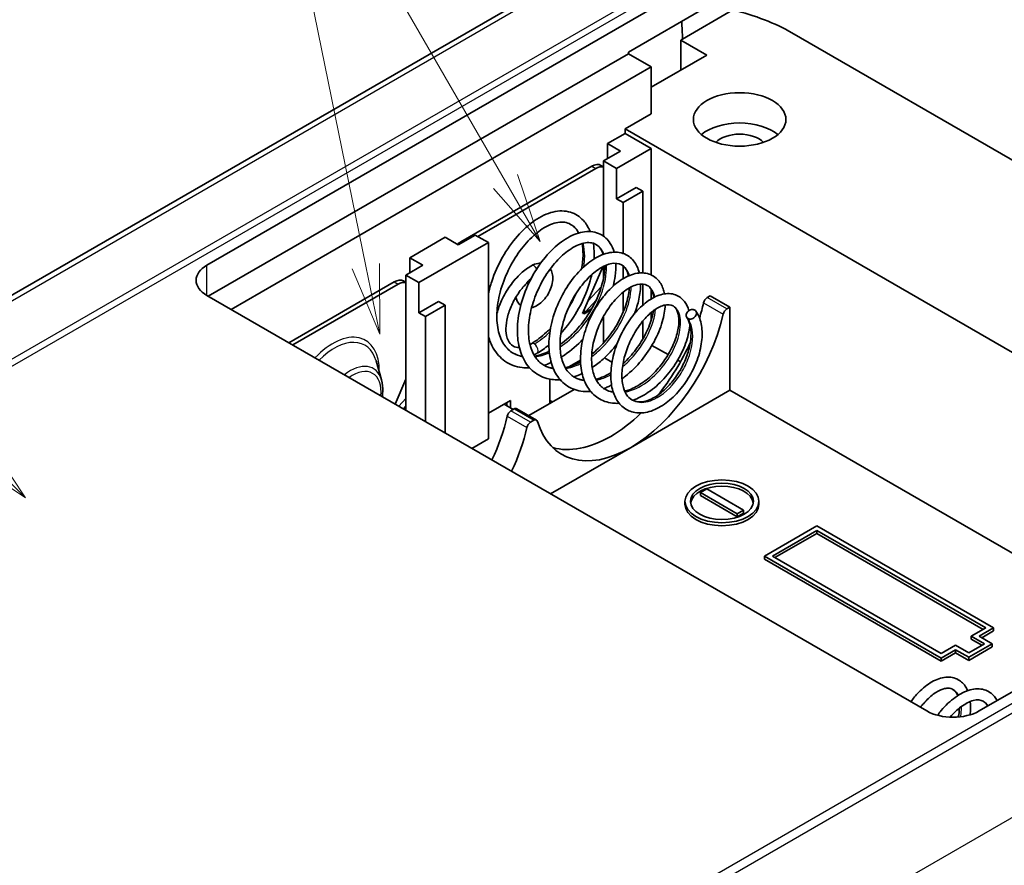
# Model space of a CAD drawing. Units: millimetres. Extents: x 0 to 5188, y 0 to 562.
# Drawn here: x 2583 to 2636, y 198 to 244 of the extents above; entities that cross this region are included whole.
import ezdxf

# ---------------------------------------------------------------- set-up
doc = ezdxf.new("R2010")
doc.units = ezdxf.units.MM
doc.header["$LTSCALE"] = 1.5
doc.layers.add('Symbol (TK)', color=100, linetype='Continuous', lineweight=18, true_color=0x00ff3f)
doc.layers.add('Visible (ISO)', color=7, linetype='Continuous', lineweight=35)
doc.layers.add('Visible Narrow (ISO)', color=7, linetype='Continuous', lineweight=25)
doc.styles.add('Note Text (TK2)', font='txt')

# ---------------------------------------------------------------- blocks, each defined once
blk = doc.blocks.new('バルーン5')
at = {"layer": 'Symbol (TK)', "color": 100, "true_color": 0x00ff40}
for p, q in [((271.072, 155.03), (261.155, 164.947)), ((272.84, 153.263), (271.426, 155.384)), ((271.072, 155.03), (272.84, 153.263)), ((270.719, 154.677), (272.84, 153.263))]:
    blk.add_line(p, q, dxfattribs=at)
at = {"layer": 'Symbol (TK)'}
blk.add_circle((259.042, 167.06), 3, dxfattribs=at)
at = {"layer": 'Symbol (TK)', "color": 7, "insert": (259.042, 167.043), "char_height": 2, "attachment_point": 5, "style": 'Note Text (TK2)'}
blk.add_mtext('2', dxfattribs=at)
blk = doc.blocks.new('バルーン9')
at = {"layer": 'Symbol (TK)', "color": 100, "true_color": 0x00ff40}
for p, q in [((290.122, 164.664), (282.902, 177.169)), ((285.099, 161.61), (281.999, 176.833)), ((291.372, 162.499), (290.555, 164.914)), ((290.122, 164.664), (291.372, 162.499)), ((289.689, 164.414), (291.372, 162.499)), ((285.598, 159.16), (285.589, 161.71)), ((284.609, 161.51), (285.598, 159.16)), ((285.099, 161.61), (285.598, 159.16))]:
    blk.add_line(p, q, dxfattribs=at)
at = {"layer": 'Symbol (TK)'}
blk.add_circle((281.402, 179.767), 3, dxfattribs=at)
at = {"layer": 'Symbol (TK)', "color": 7, "insert": (281.402, 179.75), "char_height": 2, "attachment_point": 5, "style": 'Note Text (TK2)'}
blk.add_mtext('7', dxfattribs=at)

msp = doc.modelspace()

# ---------------------------------------------------------------- linework, layer by layer
at = {"layer": 'Visible (ISO)'}
for p, q in [((2610.672, 245.2465), (2529.8756, 198.5987)), ((2592.8102, 230.4679), (2617.3515, 244.6368)), ((2615.5791, 241.9805), (2619.8217, 244.43)), ((2621.2298, 244.2631), (2618.5082, 242.6918)), ((2618.4075, 242.6337), (2618.5082, 242.6918)), ((2619.8217, 241.8172), (2618.4075, 242.6337)), ((2618.4075, 242.6337), (2618.4075, 241.0007)), ((2624.4136, 243.0261), (2663.4346, 220.4974)), ((2615.5791, 241.8988), (2592.881, 228.7941)), ((2615.5791, 241.8988), (2615.5791, 241.9805)), ((2616.8165, 241.1844), (2615.5791, 241.8988)), ((2616.8165, 240.0821), (2619.8217, 241.8172)), ((2616.8165, 241.1844), (2594.1184, 228.0796)), ((2616.8165, 241.1844), (2616.8165, 238.6533)), ((2616.8165, 238.6533), (2615.4023, 237.8368)), ((2615.4023, 237.8368), (2615.4023, 237.5918)), ((2652.2072, 216.5874), (2615.4023, 237.8368)), ((2614.4477, 237.0407), (2615.4023, 237.5918)), ((2615.4023, 237.5918), (2616.8165, 236.7753)), ((2614.4477, 236.2242), (2614.4477, 237.0407)), ((2615.1548, 236.6324), (2614.4477, 237.0407)), ((2616.8165, 236.7753), (2614.9427, 235.6935)), ((2616.8165, 236.7753), (2616.8165, 229.9413)), ((2614.2356, 236.1017), (2615.1548, 236.6324)), ((2606.5281, 231.7334), (2613.5992, 235.8159)), ((2607.4473, 232.0192), (2613.8113, 235.6935)), ((2614.0992, 235.8655), (2614.2356, 235.7867)), ((2614.2356, 232.0383), (2614.2356, 236.1017)), ((2614.9427, 235.6935), (2614.2356, 236.1017)), ((2614.9427, 234.0605), (2614.9427, 235.6935)), ((2614.9427, 234.0605), (2616.0033, 234.6728)), ((2616.0033, 234.6728), (2616.3569, 234.4687)), ((2615.2962, 233.8563), (2614.9427, 234.0605)), ((2616.3569, 234.4687), (2615.2962, 233.8563)), ((2616.3569, 230.0538), (2616.3569, 234.4687)), ((2615.2962, 231.1019), (2615.2962, 233.8563)), ((2603.7704, 230.8761), (2605.6796, 231.9784)), ((2605.6796, 231.9784), (2606.3867, 231.5701)), ((2606.3867, 231.5701), (2607.3059, 232.1009)), ((2607.3059, 232.1009), (2608.013, 231.6926)), ((2608.013, 231.6926), (2604.2654, 229.5289)), ((2608.013, 221.0782), (2608.013, 231.6926)), ((2603.7704, 230.0596), (2603.7704, 230.8761)), ((2604.4775, 230.4679), (2603.7704, 230.8761)), ((2603.5583, 229.9372), (2604.4775, 230.4679)), ((2614.1991, 230.3837), (2613.1042, 227.8551)), ((2614.2356, 229.7702), (2614.2356, 230.4023)), ((2615.2962, 229.7426), (2615.2962, 230.4274)), ((2603.5583, 222.6295), (2603.5583, 229.9372)), ((2604.2654, 229.5289), (2603.5583, 229.9372)), ((2597.2297, 226.2833), (2602.9219, 229.5697)), ((2597.4418, 226.1609), (2603.134, 229.4473)), ((2603.4219, 229.6193), (2603.5583, 229.5405)), ((2604.2654, 227.8959), (2604.2654, 229.5289)), ((2613.3922, 228.5202), (2614.1212, 229.3148)), ((2616.3569, 228.3121), (2616.3569, 229.4536)), ((2631.7011, 206.3812), (2592.8102, 228.8349)), ((2615.2962, 227.94), (2615.2962, 229.0117)), ((2616.8165, 229.1588), (2616.8165, 228.6511)), ((2619.8422, 228.7243), (2619.9985, 228.8145)), ((2619.9985, 228.8145), (2621.0592, 228.2021)), ((2604.2654, 227.8959), (2605.326, 228.5083)), ((2605.6796, 228.3042), (2604.6189, 227.6918)), ((2605.326, 228.5083), (2605.6796, 228.3042)), ((2605.6796, 221.4048), (2605.6796, 228.3042)), ((2613.2535, 227.9449), (2613.8399, 228.5841)), ((2621.0592, 228.2021), (2620.9029, 228.1119)), ((2621.0592, 228.2021), (2621.0592, 223.7114)), ((2604.6189, 227.6918), (2604.2654, 227.8959)), ((2604.6189, 222.0171), (2604.6189, 227.6918)), ((2613.1042, 227.8551), (2613.1821, 227.9001)), ((2613.1821, 227.9001), (2613.1354, 227.9271)), ((2613.1791, 228.028), (2613.2535, 227.9449)), ((2613.1821, 227.815), (2613.1821, 227.9001)), ((2613.1942, 227.8773), (2613.1821, 227.8874)), ((2613.1892, 227.819), (2613.1821, 227.8231)), ((2613.1892, 227.819), (2613.1821, 227.815)), ((2613.1892, 227.8272), (2613.1892, 227.819)), ((2614.2356, 226.2698), (2614.2356, 227.7053)), ((2616.8165, 227.9156), (2616.8165, 227.5175)), ((2616.3569, 226.4784), (2616.3569, 227.4504)), ((2617.7235, 225.6372), (2616.8536, 226.1394)), ((2613.7107, 225.7557), (2613.6035, 225.6939)), ((2602.2399, 224.2677), (2601.9491, 225.3034)), ((2612.9922, 225.3409), (2612.3638, 224.9781)), ((2614.6933, 225.223), (2614.2814, 225.4608)), ((2615.2962, 225.157), (2615.2962, 225.1861)), ((2618.3945, 225.2498), (2618.2432, 225.3372)), ((2603.5583, 224.3033), (2602.9784, 222.9643)), ((2611.3364, 224.3146), (2611.3364, 222.9969)), ((2612.6561, 223.7588), (2610.2017, 222.3418)), ((2621.0592, 223.7114), (2615.6851, 220.6087)), ((2642.8027, 211.1577), (2621.0592, 223.7114)), ((2603.1711, 222.853), (2603.5583, 223.275)), ((2609.2151, 223.1602), (2608.013, 222.4662)), ((2609.3565, 222.6703), (2608.8616, 222.9561)), ((2609.003, 222.8745), (2609.003, 223.0378)), ((2609.2151, 222.752), (2609.2151, 223.1602)), ((2611.4779, 223.0786), (2611.3364, 223.1602)), ((2603.4255, 222.7062), (2603.5583, 222.8509)), ((2609.2356, 222.6005), (2609.4067, 222.6993)), ((2610.6174, 222.1018), (2609.5567, 222.7142)), ((2610.4674, 222.0869), (2610.2963, 221.9882)), ((2608.013, 221.0782), (2607.1292, 220.5679)), ((2615.6851, 220.6087), (2611.3718, 218.1184)), ((2659.0708, 220.5501), (2634.5295, 206.3812)), ((2619.4682, 218.1796), (2619.8217, 218.3837)), ((2619.4682, 218.0163), (2619.4682, 218.1796)), ((2621.4481, 217.0365), (2619.4682, 218.1796)), ((2619.8217, 218.3837), (2621.8016, 217.2406)), ((2618.6349, 217.5468), (2618.6349, 217.7101)), ((2621.4481, 216.8732), (2619.4682, 218.0163)), ((2622.6349, 217.5468), (2622.6349, 217.7101)), ((2621.8016, 217.2406), (2621.4481, 217.0365)), ((2621.8016, 217.0773), (2621.4481, 216.8732)), ((2621.4481, 216.8732), (2621.4481, 217.0365)), ((2621.8016, 217.0773), (2621.8016, 217.2406)), ((2622.933, 214.7503), (2625.7614, 216.3833)), ((2623.3573, 214.7503), (2625.7614, 216.1384)), ((2625.7614, 215.9751), (2623.4987, 214.6687)), ((2625.7614, 216.3833), (2635.3074, 210.872)), ((2625.7614, 215.9751), (2625.7614, 216.1384)), ((2625.7614, 216.1384), (2634.8831, 210.872)), ((2634.7417, 210.7903), (2625.7614, 215.9751)), ((2632.4789, 209.239), (2622.933, 214.7503)), ((2622.933, 214.587), (2622.933, 214.7503)), ((2632.4789, 209.0757), (2622.933, 214.587)), ((2632.4789, 209.4839), (2623.3573, 214.7503)), ((2634.8831, 210.872), (2634.1053, 210.4229)), ((2635.3074, 210.872), (2634.5295, 210.4229)), ((2635.3074, 210.7087), (2634.671, 210.3412)), ((2635.3074, 210.7087), (2635.3074, 210.872)), ((2634.1053, 210.2596), (2634.1053, 210.4229)), ((2634.1053, 210.4229), (2634.8124, 210.0146)), ((2634.671, 209.933), (2634.1053, 210.2596)), ((2634.5295, 210.4229), (2635.2366, 210.0146)), ((2633.2567, 209.933), (2632.4789, 209.4839)), ((2633.2567, 209.688), (2632.4789, 209.239)), ((2633.9639, 209.5247), (2633.2567, 209.933)), ((2633.9639, 209.2798), (2633.2567, 209.688)), ((2633.2567, 209.5247), (2633.2567, 209.688)), ((2634.8124, 210.0146), (2633.9639, 209.5247)), ((2635.2366, 210.0146), (2633.9639, 209.2798)), ((2635.2366, 209.8513), (2633.9639, 209.1165)), ((2635.2366, 209.8513), (2635.2366, 210.0146)), ((2633.2567, 209.5247), (2632.4789, 209.0757)), ((2632.4789, 209.0757), (2632.4789, 209.239)), ((2633.9639, 209.1165), (2633.2567, 209.5247)), ((2633.9639, 209.1165), (2633.9639, 209.2798))]:
    msp.add_line(p, q, dxfattribs=at)
for centre, major_axis, ratio, start_param, end_param in [((2617.3468, 238.9362), (10, 0), 0.5780539, 0.7860072, 1.1720112), ((2617.3468, 153.6752), (-4.5848, 151.7424), 0.0312869, 5.3383344, 5.3460923), ((2621.5895, 236.7141), (-2.5, 0), 0.5773503, 3.7428569, 5.6819211), ((2621.5895, 236.7141), (-1.45, 0), 0.5773503, 3.630518, 5.79426), ((2613.5992, 234.9994), (0.5, 0.866), 0.5773503, 0, 0.7853982), ((2613.8113, 234.877), (0.5, 0.866), 0.5773503, 0.1418971, 0.7853982), ((2606.5281, 230.9169), (0.5, 0.866), 0.5773503, 0.7853982, 1.0529906), ((2594.2245, 229.6514), (-2, 0), 0.5773503, 5.4977871, 7.0685835), ((2602.9219, 228.7532), (0.5, 0.866), 0.5773503, 0, 0.7853982), ((2603.134, 228.6308), (0.5, 0.866), 0.5773503, 0.1418971, 0.7853982), ((2614.6245, 227.2631), (3.7, 6.4086), 0.5773503, 5.0863726, 5.2080354), ((2619.8422, 228.4793), (-0.15, -0.2598), 0.5773503, 3.9269908, 5.2080354), ((2613.4013, 227.7047), (0.15, -0.2598), 0.5773503, 3.7088247, 3.9269908), ((2615.6851, 226.6508), (-3.7, -6.4086), 0.5773503, 0.7853982, 2.0664428), ((2620.9029, 227.8669), (0.15, 0.2598), 0.5773503, 0.7853982, 2.0664428), ((2614.6245, 227.2631), (3.7, 6.4086), 0.5773503, 4.4319489, 4.89259), ((2609.2356, 222.3556), (-0.15, -0.2598), 0.5773503, 3.9269908, 5.2080354), ((2609.4067, 222.4544), (0.15, 0.2598), 0.5773503, 0, 0.7853982), ((2614.6245, 227.2631), (3.7, 6.4086), 0.5773503, 3.9269908, 4.2485039), ((2604.0179, 221.1394), (3.7, 6.4086), 0.5773503, 4.8562168, 5.2080354), ((2610.2963, 221.7432), (0.15, 0.2598), 0.5773503, 0.7853982, 2.0664428), ((2610.4674, 221.842), (0.15, 0.2598), 0.5773503, 5.7875388, 7.0685835), ((2615.6851, 226.6508), (-3.7, -6.4086), 0.5773503, 5.7875388, 7.0685835), ((2605.0785, 220.527), (-3.7, -6.4086), 0.5773503, 1.7146242, 2.0664428), ((2614.6245, 227.2631), (-3.7, -6.4086), 0.5773503, 0.1438278, 0.7853982), ((2620.6349, 217.5468), (1.7, 0), 0.5773503, 0.0832853, 3.0583074), ((2620.6349, 217.5468), (2, 0), 0.5773503, 3.1415927, 6.2831853), ((2633.1153, 207.1977), (2, 0), 0.5773503, 3.9269908, 5.4977871)]:
    msp.add_ellipse(centre, major_axis=major_axis, ratio=ratio, start_param=start_param, end_param=end_param, dxfattribs=at)
for centre, major_axis in [((2621.5895, 238.3471), (-2.5, 0)), ((2620.6349, 217.7101), (-2, 0)), ((2620.6349, 217.7101), (-1.7, 0))]:
    msp.add_ellipse(centre, major_axis=major_axis, ratio=0.5773503, dxfattribs=at)
for points, knots in [([(2608.013, 228.9207), (2608.0621, 229.143), (2608.1237, 229.3662), (2608.3466, 230.0369), (2608.5478, 230.4856), (2609.0181, 231.3145), (2609.2947, 231.7044), (2609.8805, 232.3705), (2610.1964, 232.6574), (2610.8403, 233.1023), (2611.1772, 233.2636), (2611.8295, 233.4239), (2612.1557, 233.4231), (2612.7136, 233.2492), (2612.9554, 233.0927), (2613.2969, 232.717), (2613.4191, 232.5155), (2613.5116, 232.2891)], [10.8069045, 10.8069045, 10.8069045, 10.8069045, 10.8770502, 10.8770502, 11.0207919, 11.0207919, 11.1653367, 11.1653367, 11.3086872, 11.3086872, 11.455707, 11.455707, 11.602234, 11.602234, 11.7339664, 11.7339664, 11.8379651, 11.8379651, 11.8379651, 11.8379651]), ([(2612.8877, 232.2094), (2612.8257, 232.3273), (2612.7539, 232.4273), (2612.609, 232.5758), (2612.5373, 232.6315), (2612.264, 232.7893), (2612.0382, 232.8293), (2611.5182, 232.7459), (2611.2253, 232.6262), (2610.6776, 232.2687), (2610.4169, 232.0473), (2609.9196, 231.5208), (2609.6769, 231.2076), (2609.2463, 230.5245), (2609.0532, 230.1461), (2608.7441, 229.3722), (2608.6259, 228.966), (2608.4864, 228.1932), (2608.4603, 227.8154), (2608.5006, 227.133), (2608.5675, 226.8196), (2608.7751, 226.2964), (2608.9163, 226.0807), (2609.1705, 225.8377), (2609.262, 225.7691), (2609.5083, 225.6269), (2609.6717, 225.5683), (2609.849, 225.5383)], [0.7949059, 0.7949059, 0.7949059, 0.7949059, 0.8662758, 0.8662758, 0.926062, 0.926062, 1.0780886, 1.0780886, 1.2204797, 1.2204797, 1.3416094, 1.3416094, 1.4646384, 1.4646384, 1.58918, 1.58918, 1.7150792, 1.7150792, 1.8381386, 1.8381386, 1.960322, 1.960322, 2.0811529, 2.0811529, 2.1404647, 2.1404647, 2.2292879, 2.2292879, 2.2292879, 2.2292879]), ([(2611.8924, 224.2837), (2611.6441, 224.268), (2611.4017, 224.2896), (2610.8792, 224.432), (2610.6041, 224.5827), (2610.1595, 224.9868), (2609.9822, 225.2404), (2609.7204, 225.826), (2609.6343, 226.1684), (2609.5616, 226.9168), (2609.5801, 227.3342), (2609.7168, 228.1824), (2609.8398, 228.625), (2610.1689, 229.4645), (2610.3766, 229.8731), (2610.8505, 230.618), (2611.1239, 230.9619), (2611.6938, 231.5387), (2611.998, 231.7794), (2612.6069, 232.129), (2612.9197, 232.2424), (2613.5125, 232.3157), (2613.8042, 232.2729), (2614.2736, 232.039), (2614.4623, 231.8651), (2614.6883, 231.5094), (2614.758, 231.3483), (2614.808, 231.1729)], [7.544495, 7.544495, 7.544495, 7.544495, 7.6419105, 7.6419105, 7.7696107, 7.7696107, 7.8925576, 7.8925576, 8.0199338, 8.0199338, 8.1541172, 8.1541172, 8.2906143, 8.2906143, 8.4250074, 8.4250074, 8.5611636, 8.5611636, 8.6970086, 8.6970086, 8.8350782, 8.8350782, 8.9727142, 8.9727142, 9.0941307, 9.0941307, 9.1746307, 9.1746307, 9.1746307, 9.1746307]), ([(2614.2187, 231.0491), (2614.1721, 231.1964), (2614.1085, 231.3175), (2613.9731, 231.4858), (2613.9037, 231.5453), (2613.6522, 231.6906), (2613.4386, 231.7219), (2612.9328, 231.6113), (2612.6552, 231.4859), (2612.1437, 231.1278), (2611.903, 230.9116), (2611.4464, 230.4035), (2611.2247, 230.1031), (2610.8361, 229.4542), (2610.664, 229.0979), (2610.3927, 228.3722), (2610.2919, 227.9928), (2610.1805, 227.2752), (2610.1657, 226.9263), (2610.222, 226.3035), (2610.2923, 226.0205), (2610.4993, 225.5497), (2610.6371, 225.3576), (2610.8677, 225.1566), (2610.938, 225.1063), (2611.1648, 224.9754), (2611.3345, 224.9177), (2611.5198, 224.8926)], [3.1609085, 3.1609085, 3.1609085, 3.1609085, 3.2466112, 3.2466112, 3.3172228, 3.3172228, 3.4715352, 3.4715352, 3.6061059, 3.6061059, 3.7190984, 3.7190984, 3.8341197, 3.8341197, 3.94997, 3.94997, 4.0673218, 4.0673218, 4.1819416, 4.1819416, 4.2948906, 4.2948906, 4.4077603, 4.4077603, 4.452653, 4.452653, 4.5440175, 4.5440175, 4.5440175, 4.5440175]), ([(2613.0502, 230.2658), (2613.1015, 230.5391), (2613.1285, 230.805), (2613.1304, 231.2605), (2613.1122, 231.4593), (2613.078, 231.64)], [0.52724176, 0.52724176, 0.52724176, 0.52724176, 0.61978981, 0.61978981, 0.69886619, 0.69886619, 0.69886619, 0.69886619]), ([(2613.6847, 231.6534), (2613.7138, 231.4698), (2613.729, 231.2767), (2613.7298, 230.987), (2613.727, 230.8947), (2613.7213, 230.8011)], [11.92710001, 11.92710001, 11.92710001, 11.92710001, 11.99864454, 11.99864454, 12.03115114, 12.03115114, 12.03115114, 12.03115114]), ([(2613.5382, 223.65), (2613.5188, 223.6484), (2613.4994, 223.647), (2613.1635, 223.6265), (2612.8526, 223.6746), (2612.3156, 223.8988), (2612.0796, 224.0694), (2611.7057, 224.4976), (2611.5619, 224.7565), (2611.3561, 225.3491), (2611.2971, 225.6942), (2611.2772, 226.4291), (2611.318, 226.8287), (2611.4915, 227.633), (2611.6299, 228.0481), (2611.9762, 228.8222), (2612.1866, 229.1927), (2612.6545, 229.853), (2612.9172, 230.1511), (2613.4634, 230.6442), (2613.7548, 230.8426), (2614.3277, 231.1075), (2614.6175, 231.179), (2615.1531, 231.1682), (2615.4098, 231.0863), (2615.7975, 230.8069), (2615.9426, 230.6261), (2616.0968, 230.303), (2616.1393, 230.1802), (2616.1708, 230.0495)], [5.1222897, 5.1222897, 5.1222897, 5.1222897, 5.1298443, 5.1298443, 5.2538763, 5.2538763, 5.3711154, 5.3711154, 5.485907, 5.485907, 5.6075716, 5.6075716, 5.7332556, 5.7332556, 5.8618029, 5.8618029, 5.9877163, 5.9877163, 6.1144348, 6.1144348, 6.2435421, 6.2435421, 6.373086, 6.373086, 6.4988208, 6.4988208, 6.6079019, 6.6079019, 6.6663306, 6.6663306, 6.6663306, 6.6663306]), ([(2608.4765, 227.8563), (2608.5379, 228.0931), (2608.6232, 228.3318), (2608.8554, 228.8419), (2609.0107, 229.1106), (2609.3651, 229.6057), (2609.5639, 229.8319), (2609.9555, 230.1895), (2610.1445, 230.3302), (2610.3379, 230.4419)], [5.0506605, 5.0506605, 5.0506605, 5.0506605, 5.3316305, 5.3316305, 5.6658353, 5.6658353, 6.0000483, 6.0000483, 6.2831853, 6.2831853, 6.2831853, 6.2831853]), ([(2610.3379, 230.4419), (2610.4486, 230.5058), (2610.5666, 230.5517), (2610.7397, 230.5772), (2610.7897, 230.5801), (2610.8399, 230.5776)], [0, 0, 0, 0, 0.35619466, 0.35619466, 0.49719159, 0.49719159, 0.49719159, 0.49719159]), ([(2615.591, 229.8947), (2615.5488, 230.0767), (2615.4807, 230.221), (2615.3442, 230.3916), (2615.2829, 230.4443), (2615.0552, 230.5758), (2614.858, 230.6027), (2614.3842, 230.4878), (2614.1262, 230.3652), (2613.6553, 230.0218), (2613.4359, 229.8183), (2613.0189, 229.341), (2612.8163, 229.0585), (2612.4631, 228.4511), (2612.3076, 228.1189), (2612.0648, 227.4436), (2611.9762, 227.0913), (2611.8822, 226.4267), (2611.8732, 226.1044), (2611.934, 225.5323), (2612.0029, 225.2737), (2612.2006, 224.8443), (2612.3306, 224.67), (2612.5417, 224.4925), (2612.6015, 224.4506), (2612.8213, 224.3238), (2612.9973, 224.2675), (2613.1912, 224.2486)], [5.3828835, 5.3828835, 5.3828835, 5.3828835, 5.4819427, 5.4819427, 5.5474197, 5.5474197, 5.6949934, 5.6949934, 5.8208513, 5.8208513, 5.9250274, 5.9250274, 6.0318859, 6.0318859, 6.1392434, 6.1392434, 6.2480163, 6.2480163, 6.3541668, 6.3541668, 6.4584017, 6.4584017, 6.5629289, 6.5629289, 6.6008696, 6.6008696, 6.6947858, 6.6947858, 6.6947858, 6.6947858]), ([(2611.886, 226.1769), (2611.9298, 226.2083), (2611.9734, 226.2406), (2612.3065, 226.4963), (2612.5906, 226.7646), (2613.1086, 227.3591), (2613.3486, 227.6933), (2613.7544, 228.3799), (2613.9242, 228.7418), (2614.1685, 229.4327), (2614.2489, 229.7717), (2614.2979, 230.2016), (2614.3045, 230.3213), (2614.3042, 230.4351)], [2.51657295, 2.51657295, 2.51657295, 2.51657295, 2.53423215, 2.53423215, 2.65241568, 2.65241568, 2.77270026, 2.77270026, 2.89408489, 2.89408489, 3.01318019, 3.01318019, 3.06141051, 3.06141051, 3.06141051, 3.06141051]), ([(2614.901, 230.5734), (2614.9107, 230.3541), (2614.8981, 230.1213), (2614.8375, 229.7037), (2614.7995, 229.52), (2614.7501, 229.3336)], [9.25958699, 9.25958699, 9.25958699, 9.25958699, 9.34656737, 9.34656737, 9.41108817, 9.41108817, 9.41108817, 9.41108817]), ([(2611.3624, 230.275), (2611.3728, 230.2589), (2611.3824, 230.2425), (2611.438, 230.1389), (2611.4669, 230.0446), (2611.5004, 229.8296), (2611.4987, 229.7069), (2611.4626, 229.4515), (2611.4261, 229.3187), (2611.3241, 229.0613), (2611.2589, 228.9369), (2611.106, 228.706), (2611.0183, 228.5995), (2610.825, 228.4126), (2610.7192, 228.3325), (2610.5245, 228.2276), (2610.4389, 228.1937), (2610.3498, 228.1734)], [1.0751928, 1.0751928, 1.0751928, 1.0751928, 1.1288717, 1.1288717, 1.4070183, 1.4070183, 1.7463979, 1.7463979, 2.1066599, 2.1066599, 2.4622316, 2.4622316, 2.8164287, 2.8164287, 3.1752373, 3.1752373, 3.4353889, 3.4353889, 3.4353889, 3.4353889]), ([(2613.5991, 229.9581), (2613.5866, 229.9022), (2613.5732, 229.8462), (2613.4454, 229.3427), (2613.2732, 228.8809), (2612.8436, 228.0127), (2612.5839, 227.5936), (2612.1801, 227.0658), (2612.0583, 226.9198), (2611.9324, 226.781)], [12.1257797, 12.1257797, 12.1257797, 12.1257797, 12.14423074, 12.14423074, 12.29166843, 12.29166843, 12.43593333, 12.43593333, 12.49404101, 12.49404101, 12.49404101, 12.49404101]), ([(2615.0778, 223.0088), (2614.994, 223.0037), (2614.9112, 223.0033), (2614.5404, 223.0239), (2614.2604, 223.1053), (2613.7916, 223.3752), (2613.5925, 223.5597), (2613.2841, 224.0013), (2613.1691, 224.2623), (2613.0147, 224.8548), (2612.9816, 225.1981), (2613.0074, 225.9123), (2613.0673, 226.2928), (2613.2706, 227.0446), (2613.4181, 227.4251), (2613.7721, 228.1293), (2613.9832, 228.4626), (2614.4396, 229.0419), (2614.6897, 229.2967), (2615.2074, 229.7073), (2615.4819, 229.8639), (2616.0158, 230.049), (2616.2837, 230.08), (2616.7575, 229.9919), (2616.9717, 229.8807), (2617.2794, 229.5767), (2617.3877, 229.3951), (2617.4888, 229.1051), (2617.5126, 229.0153), (2617.5306, 228.9216)], [2.8780521, 2.8780521, 2.8780521, 2.8780521, 2.9103482, 2.9103482, 3.0251399, 3.0251399, 3.1324881, 3.1324881, 3.2396415, 3.2396415, 3.3552748, 3.3552748, 3.473, 3.473, 3.5922772, 3.5922772, 3.7104704, 3.7104704, 3.8282317, 3.8282317, 3.9498415, 3.9498415, 4.0712141, 4.0712141, 4.1832742, 4.1832742, 4.2817666, 4.2817666, 4.3225897, 4.3225897, 4.3225897, 4.3225897]), ([(2609.6858, 226.0204), (2609.6243, 226.0194), (2609.5677, 226.0252), (2609.3847, 226.0655), (2609.2816, 226.1273), (2609.1067, 226.3328), (2609.0359, 226.4793), (2608.9657, 226.8222), (2608.9554, 227.0018), (2608.9854, 227.3929), (2609.0251, 227.604), (2609.1537, 228.0382), (2609.243, 228.2613), (2609.4634, 228.6944), (2609.5948, 228.9044), (2609.8027, 229.1789), (2609.8681, 229.2585), (2609.9353, 229.3338)], [3.5938024, 3.5938024, 3.5938024, 3.5938024, 3.7459959, 3.7459959, 4.1296497, 4.1296497, 4.5040102, 4.5040102, 4.8046742, 4.8046742, 5.1034857, 5.1034857, 5.4063039, 5.4063039, 5.7113641, 5.7113641, 5.8435905, 5.8435905, 5.8435905, 5.8435905]), ([(2609.9353, 229.3338), (2609.9901, 229.3952), (2610.0491, 229.4648), (2610.1866, 229.6214), (2610.2631, 229.7051), (2610.3446, 229.7839)], [0.286784206, 0.286784206, 0.286784206, 0.286784206, 0.322819402, 0.322819402, 0.363621136, 0.363621136, 0.363621136, 0.363621136]), ([(2616.9548, 228.7278), (2616.9524, 228.7454), (2616.9497, 228.7626), (2616.9146, 228.9659), (2616.8536, 229.1137), (2616.7278, 229.2864), (2616.6692, 229.3391), (2616.4606, 229.4596), (2616.2838, 229.4828), (2615.8472, 229.3684), (2615.6088, 229.25), (2615.1779, 228.9242), (2614.9795, 228.7348), (2614.6014, 228.2906), (2614.4175, 228.0273), (2614.0983, 227.4631), (2613.9586, 227.1555), (2613.7423, 226.5312), (2613.6645, 226.206), (2613.5855, 225.5938), (2613.581, 225.2976), (2613.6439, 224.7741), (2613.7102, 224.5384), (2613.8965, 224.1479), (2614.0178, 223.99), (2614.2106, 223.8323), (2614.2622, 223.7966), (2614.4492, 223.6886), (2614.5966, 223.6384), (2614.7582, 223.6168)], [7.439938, 7.439938, 7.439938, 7.439938, 7.4487732, 7.4487732, 7.5462751, 7.5462751, 7.6138511, 7.6138511, 7.7527889, 7.7527889, 7.8702052, 7.8702052, 7.9656283, 7.9656283, 8.0642628, 8.0642628, 8.1631371, 8.1631371, 8.2633262, 8.2633262, 8.3610167, 8.3610167, 8.4566636, 8.4566636, 8.5528031, 8.5528031, 8.5853801, 8.5853801, 8.6648579, 8.6648579, 8.6648579, 8.6648579]), ([(2616.2384, 229.4539), (2616.2391, 229.1944), (2616.2073, 228.9158), (2616.0892, 228.3757), (2616.0084, 228.111), (2615.9054, 227.846)], [6.74891678, 6.74891678, 6.74891678, 6.74891678, 6.85004003, 6.85004003, 6.94037016, 6.94037016, 6.94037016, 6.94037016]), ([(2609.7608, 228.2922), (2609.7482, 228.3022), (2609.7361, 228.3126), (2609.6608, 228.382), (2609.6103, 228.4523), (2609.5391, 228.5961), (2609.5157, 228.6688), (2609.5009, 228.7434)], [4.01219415, 4.01219415, 4.01219415, 4.01219415, 4.05613152, 4.05613152, 4.29391332, 4.29391332, 4.51013215, 4.51013215, 4.51013215, 4.51013215]), ([(2613.6013, 225.6649), (2613.8367, 225.8549), (2614.0659, 226.0756), (2614.5195, 226.5933), (2614.7434, 226.9032), (2615.1224, 227.5395), (2615.281, 227.8749), (2615.5095, 228.5139), (2615.585, 228.8269), (2615.6236, 229.1542), (2615.6278, 229.199), (2615.631, 229.2431)], [4.83418123, 4.83418123, 4.83418123, 4.83418123, 4.93035574, 4.93035574, 5.04214631, 5.04214631, 5.15500704, 5.15500704, 5.26560878, 5.26560878, 5.28342291, 5.28342291, 5.28342291, 5.28342291]), ([(2619.2258, 227.9864), (2619.3601, 227.7952), (2619.4558, 227.565), (2619.5656, 227.0483), (2619.5771, 226.7552), (2619.5204, 226.136), (2619.4479, 225.8002), (2619.224, 225.1309), (2619.0671, 224.7888), (2618.7006, 224.1658), (2618.4881, 223.8756), (2618.03, 223.3654), (2617.7785, 223.1389), (2617.2556, 222.7743), (2616.9765, 222.6365), (2616.4429, 222.4838), (2616.1802, 222.4621), (2615.6999, 222.5441), (2615.4761, 222.645), (2615.1221, 222.9318), (2614.9822, 223.1121), (2614.7693, 223.5373), (2614.6954, 223.7918), (2614.6178, 224.3649), (2614.6214, 224.6953), (2614.7084, 225.3724), (2614.7938, 225.7286), (2615.033, 226.4159), (2615.1884, 226.7558), (2615.5471, 227.3832), (2615.756, 227.6777), (2616.1967, 228.1802), (2616.4336, 228.3955), (2616.9197, 228.7279), (2617.1747, 228.8459), (2617.666, 228.9562), (2617.9114, 228.9482), (2618.3189, 228.7964), (2618.4883, 228.6684), (2618.7187, 228.3641), (2618.795, 228.195), (2618.8432, 228.0085)], [0, 0, 0, 0, 0.1011022, 0.1011022, 0.2048958, 0.2048958, 0.3132968, 0.3132968, 0.4238985, 0.4238985, 0.5301525, 0.5301525, 0.6371919, 0.6371919, 0.748144, 0.748144, 0.855328, 0.855328, 0.9582709, 0.9582709, 1.0527164, 1.0527164, 1.1528241, 1.1528241, 1.2620905, 1.2620905, 1.372349, 1.372349, 1.4816527, 1.4816527, 1.5919421, 1.5919421, 1.7017448, 1.7017448, 1.8152061, 1.8152061, 1.9278446, 1.9278446, 2.0260948, 2.0260948, 2.1111162, 2.1111162, 2.1111162, 2.1111162]), ([(2615.3811, 223.661), (2615.4662, 223.6819), (2615.5528, 223.7086), (2615.878, 223.8298), (2616.1273, 223.9649), (2616.5989, 224.2992), (2616.828, 224.4998), (2617.2522, 224.9507), (2617.4517, 225.2079), (2617.7927, 225.7379), (2617.9382, 226.0182), (2618.1551, 226.557), (2618.2311, 226.823), (2618.312, 227.3057), (2618.3166, 227.528), (2618.2676, 227.8811), (2618.2168, 228.0186), (2618.1079, 228.1842), (2618.0537, 228.235), (2617.8671, 228.3428), (2617.7118, 228.3626), (2617.4056, 228.2761), (2617.3073, 228.2362), (2617.0366, 228.0918), (2616.8541, 227.9587), (2616.5005, 227.6265), (2616.3248, 227.4247), (2615.9962, 226.9673), (2615.8406, 226.7035), (2615.578, 226.1564), (2615.4674, 225.8659), (2615.3083, 225.2953), (2615.2573, 225.0078), (2615.2196, 224.4774), (2615.2326, 224.2275), (2615.315, 223.8091), (2615.382, 223.6322), (2615.5505, 223.3585), (2615.6529, 223.2586), (2615.9145, 223.1077), (2616.0769, 223.0714), (2616.4638, 223.1004), (2616.6927, 223.17), (2617.1193, 223.4001), (2617.3209, 223.5458), (2617.7029, 223.8915), (2617.8884, 224.095), (2618.2342, 224.5516), (2618.3962, 224.8139), (2618.6574, 225.3413), (2618.7616, 225.6129), (2618.9067, 226.1384), (2618.9499, 226.3993), (2618.9723, 226.8764), (2618.9504, 227.0975), (2618.8603, 227.4225), (2618.8029, 227.5447), (2618.7347, 227.6417)], [8.7573658, 8.7573658, 8.7573658, 8.7573658, 8.7924534, 8.7924534, 8.8880184, 8.8880184, 8.9805575, 8.9805575, 9.0756752, 9.0756752, 9.1711395, 9.1711395, 9.2650868, 9.2650868, 9.3588974, 9.3588974, 9.4479867, 9.4479867, 9.516655, 9.516655, 9.6466489, 9.6466489, 9.7004527, 9.7004527, 9.7893186, 9.7893186, 9.8771967, 9.8771967, 9.9684865, 9.9684865, 10.0595806, 10.0595806, 10.150429, 10.150429, 10.2402199, 10.2402199, 10.3259785, 10.3259785, 10.4127303, 10.4127303, 10.5161865, 10.5161865, 10.6199083, 10.6199083, 10.7056698, 10.7056698, 10.790413, 10.790413, 10.8804499, 10.8804499, 10.9677795, 10.9677795, 11.0553963, 11.0553963, 11.1439687, 11.1439687, 11.2146342, 11.2146342, 11.2146342, 11.2146342]), ([(2617.5697, 228.3198), (2617.5566, 228.0345), (2617.5023, 227.7265), (2617.3091, 227.0596), (2617.1564, 226.6894), (2616.7739, 225.9837), (2616.5417, 225.6387), (2616.0224, 225.0092), (2615.7271, 224.7184), (2615.359, 224.4278), (2615.2972, 224.3814), (2615.2349, 224.3367)], [4.40406264, 4.40406264, 4.40406264, 4.40406264, 4.51313724, 4.51313724, 4.63696752, 4.63696752, 4.75886658, 4.75886658, 4.88220791, 4.88220791, 4.90667074, 4.90667074, 4.90667074, 4.90667074]), ([(2613.2535, 227.9449), (2613.2428, 227.9344), (2613.2325, 227.9235), (2613.2128, 227.901), (2613.2033, 227.8893), (2613.1942, 227.8773)], [0, 0, 0, 0, 0.0045375128, 0.0045375128, 0.0090750256, 0.0090750256, 0.0090750256, 0.0090750256]), ([(2615.2899, 225.1513), (2615.4157, 225.2648), (2615.538, 225.3868), (2615.8838, 225.7682), (2616.0956, 226.0515), (2616.4561, 226.6345), (2616.6085, 226.9423), (2616.8214, 227.5037), (2616.8933, 227.7661), (2616.9336, 228.0078)], [6.98452327, 6.98452327, 6.98452327, 6.98452327, 7.03688612, 7.03688612, 7.14030637, 7.14030637, 7.24445012, 7.24445012, 7.33702612, 7.33702612, 7.33702612, 7.33702612]), ([(2618.7955, 227.586), (2618.7692, 227.6012), (2618.7503, 227.6203), (2618.7187, 227.6634), (2618.7059, 227.6934), (2618.6952, 227.7638), (2618.7004, 227.7976), (2618.7177, 227.8581), (2618.7341, 227.8919), (2618.7755, 227.9496), (2618.801, 227.9779), (2618.8665, 228.0256), (2618.9003, 228.0433), (2618.9718, 228.068), (2619.0096, 228.0748), (2619.0675, 228.0739), (2619.0883, 228.071), (2619.1277, 228.0603), (2619.1461, 228.0527), (2619.1629, 228.0431), (2619.1905, 228.0271), (2619.2143, 228.0053), (2619.2487, 227.9501), (2619.2562, 227.9204), (2619.2618, 227.8618), (2619.2579, 227.8266), (2619.2357, 227.7586), (2619.2186, 227.7268), (2619.1717, 227.6672), (2619.1427, 227.64), (2619.0826, 227.5989), (2619.0485, 227.5804), (2618.9728, 227.5586), (2618.9372, 227.5543), (2618.8677, 227.558), (2618.8336, 227.5662), (2618.8011, 227.5829), (2618.7982, 227.5845), (2618.7955, 227.586)], [0.09774639, 0.09774639, 0.09774639, 0.09774639, 0.10678109, 0.10678109, 0.11938969, 0.11938969, 0.13353698, 0.13353698, 0.15092648, 0.15092648, 0.16544897, 0.16544897, 0.17767014, 0.17767014, 0.19008212, 0.19008212, 0.19725639, 0.19725639, 0.20435755, 0.20435755, 0.20435755, 0.21609281, 0.21609281, 0.2281913, 0.2281913, 0.24316921, 0.24316921, 0.25717531, 0.25717531, 0.27086836, 0.27086836, 0.28218855, 0.28218855, 0.29156217, 0.29156217, 0.30115978, 0.30115978, 0.30210394, 0.30210394, 0.30210394, 0.30210394]), ([(2618.9006, 227.2771), (2618.8989, 227.2522), (2618.8968, 227.227), (2618.8658, 226.8973), (2618.7883, 226.5676), (2618.5488, 225.902), (2618.3812, 225.5573), (2617.9827, 224.9144), (2617.7495, 224.6068), (2617.2367, 224.0557), (2616.9501, 223.8066), (2616.3837, 223.4183), (2616.098, 223.2683), (2615.8155, 223.1665)], [2.21140128, 2.21140128, 2.21140128, 2.21140128, 2.22090485, 2.22090485, 2.33557171, 2.33557171, 2.45165042, 2.45165042, 2.56456142, 2.56456142, 2.67914887, 2.67914887, 2.785078, 2.785078, 2.785078, 2.785078]), ([(2610.2479, 224.918), (2610.106, 224.9114), (2609.9667, 224.9166), (2609.4975, 224.9777), (2609.1808, 225.0993), (2608.6588, 225.4647), (2608.4429, 225.7059), (2608.1689, 226.1833), (2608.0792, 226.4015), (2608.013, 226.6357)], [10.13122364, 10.13122364, 10.13122364, 10.13122364, 10.18752887, 10.18752887, 10.32645464, 10.32645464, 10.45778811, 10.45778811, 10.5486385, 10.5486385, 10.5486385, 10.5486385]), ([(2610.3369, 226.2284), (2610.6098, 226.3859), (2610.8902, 226.5973), (2611.2281, 226.9135), (2611.2996, 226.9841), (2611.3701, 227.0575)], [0, 0, 0, 0, 0.11900907, 0.11900907, 0.15125053, 0.15125053, 0.15125053, 0.15125053]), ([(2613.1179, 226.4648), (2613.0865, 226.4315), (2613.0548, 226.3986), (2612.7028, 226.0412), (2612.3526, 225.7543), (2611.9826, 225.5186), (2611.9689, 225.5099), (2611.9552, 225.5014)], [9.75267113, 9.75267113, 9.75267113, 9.75267113, 9.76658107, 9.76658107, 9.90595993, 9.90595993, 9.91130911, 9.91130911, 9.91130911, 9.91130911]), ([(2614.9602, 226.2016), (2614.7311, 225.9092), (2614.4767, 225.6351), (2614.0225, 225.2271), (2613.8263, 225.0728), (2613.6261, 224.937)], [7.13353392, 7.13353392, 7.13353392, 7.13353392, 7.24463594, 7.24463594, 7.32274547, 7.32274547, 7.32274547, 7.32274547]), ([(2610.5178, 225.5525), (2610.7093, 225.5881), (2610.9099, 225.649), (2611.1745, 225.7613), (2611.2375, 225.7904), (2611.3007, 225.8218)], [2.33185453, 2.33185453, 2.33185453, 2.33185453, 2.4135626, 2.4135626, 2.43879758, 2.43879758, 2.43879758, 2.43879758]), ([(2612.169, 224.9275), (2612.3278, 224.962), (2612.4924, 225.0146), (2612.7691, 225.132), (2612.8818, 225.1878), (2612.9947, 225.2511)], [4.64187883, 4.64187883, 4.64187883, 4.64187883, 4.70858558, 4.70858558, 4.75325215, 4.75325215, 4.75325215, 4.75325215]), ([(2613.8219, 224.3054), (2613.9282, 224.3323), (2614.0369, 224.3676), (2614.306, 224.475), (2614.47, 224.558), (2614.633, 224.6571)], [6.78799214, 6.78799214, 6.78799214, 6.78799214, 6.83196654, 6.83196654, 6.89620594, 6.89620594, 6.89620594, 6.89620594]), ([(2602.2399, 224.2677), (2602.2955, 224.0698), (2602.3161, 223.8534), (2602.3024, 223.5415), (2602.2942, 223.4544), (2602.2819, 223.3664)], [6.01107766, 6.01107766, 6.01107766, 6.01107766, 6.33517274, 6.33517274, 6.4578318, 6.4578318, 6.4578318, 6.4578318]), ([(2614.6695, 223.9906), (2614.6014, 223.9559), (2614.5331, 223.9237), (2614.3927, 223.8628), (2614.3201, 223.8341), (2614.2475, 223.8084)], [4.979081293, 4.979081293, 4.979081293, 4.979081293, 5.004906963, 5.004906963, 5.032296731, 5.032296731, 5.032296731, 5.032296731]), ([(2630.8377, 206.8797), (2630.9708, 207.0613), (2631.1126, 207.2296), (2631.4877, 207.6153), (2631.733, 207.8115), (2632.2259, 208.0948), (2632.4813, 208.1852), (2632.9625, 208.2303), (2633.2007, 208.185), (2633.5694, 207.9765), (2633.7121, 207.8341), (2633.8514, 207.6058), (2633.8828, 207.5444), (2633.9104, 207.4797)], [10.83914857, 10.83914857, 10.83914857, 10.83914857, 10.90995557, 10.90995557, 11.02148817, 11.02148817, 11.13485807, 11.13485807, 11.2450069, 11.2450069, 11.33744767, 11.33744767, 11.36881954, 11.36881954, 11.36881954, 11.36881954]), ([(2633.3716, 207.212), (2633.321, 207.3433), (2633.2555, 207.4346), (2633.1583, 207.5164), (2633.1347, 207.5329), (2633.0346, 207.5907), (2632.953, 207.6131), (2632.7713, 207.6144), (2632.6761, 207.5996), (2632.4151, 207.515), (2632.2349, 207.42), (2631.8807, 207.1557), (2631.702, 206.9872), (2631.4751, 206.7243), (2631.4173, 206.6526), (2631.3608, 206.5777)], [1.13626056, 1.13626056, 1.13626056, 1.13626056, 1.22029796, 1.22029796, 1.24561771, 1.24561771, 1.32186106, 1.32186106, 1.38303972, 1.38303972, 1.47423484, 1.47423484, 1.56105921, 1.56105921, 1.59122845, 1.59122845, 1.59122845, 1.59122845]), ([(2632.2768, 206.1494), (2632.342, 206.2374), (2632.409, 206.3221), (2632.714, 206.6841), (2632.9714, 206.9281), (2633.4989, 207.3096), (2633.7756, 207.4485), (2634.3067, 207.5918), (2634.5707, 207.5988), (2635.0202, 207.4635), (2635.2132, 207.3347), (2635.4116, 207.0965), (2635.4605, 207.0226), (2635.5026, 206.943)], [8.66846538, 8.66846538, 8.66846538, 8.66846538, 8.70286443, 8.70286443, 8.82218549, 8.82218549, 8.94466648, 8.94466648, 9.06542728, 9.06542728, 9.1731159, 9.1731159, 9.21528584, 9.21528584, 9.21528584, 9.21528584]), ([(2634.9824, 206.6427), (2634.9635, 206.681), (2634.9429, 206.7153), (2634.8713, 206.8147), (2634.8146, 206.8659), (2634.6116, 206.9831), (2634.4377, 207.0048), (2634.0071, 206.8904), (2633.7732, 206.7739), (2633.3476, 206.4533), (2633.1506, 206.2665), (2632.9641, 206.0496), (2632.9628, 206.048), (2632.9614, 206.0464)], [3.0128316, 3.0128316, 3.0128316, 3.0128316, 3.04197876, 3.04197876, 3.10877194, 3.10877194, 3.24623365, 3.24623365, 3.36169285, 3.36169285, 3.45640004, 3.45640004, 3.45708254, 3.45708254, 3.45708254, 3.45708254]), ([(2634.0523, 206.8924), (2634.0726, 206.6815), (2634.0675, 206.4532), (2634.0357, 206.2016), (2634.0337, 206.1865), (2634.0316, 206.1713)], [11.453816709, 11.453816709, 11.453816709, 11.453816709, 11.537284127, 11.537284127, 11.542592995, 11.542592995, 11.542592995, 11.542592995])]:
    msp.add_open_spline(points, degree=3, knots=knots, dxfattribs=at)
for points in [[(2610.3379, 226.2288), (2610.3127, 226.2142), (2610.2876, 226.2004), (2610.2627, 226.1874)], [(2611.2858, 226.1621), (2611.0764, 225.99), (2610.8604, 225.8384), (2610.6436, 225.7127)], [(2610.6379, 225.7092), (2610.5843, 225.6782), (2610.5304, 225.6495), (2610.4762, 225.6231)], [(2611.41, 225.2103), (2611.2791, 225.152), (2611.1477, 225.1019), (2611.0172, 225.0606)], [(2613.0776, 224.6171), (2612.9297, 224.5451), (2612.7804, 224.4837), (2612.6317, 224.4339)], [(2633.4037, 206.0551), (2633.4371, 206.224), (2633.4568, 206.3873), (2633.4627, 206.538)]]:
    msp.add_open_spline(points, degree=3, dxfattribs=at)
at = {"layer": 'Visible Narrow (ISO)'}
for p, q in [((2530.4901, 198.6598), (2611.2727, 245.2996)), ((2615.0905, 244.3417), (2536.5683, 199.0069)), ((2537.0321, 198.892), (2615.4773, 244.1824)), ((2613.5992, 235.8159), (2613.8113, 235.6935)), ((2606.5281, 231.7334), (2606.5988, 231.6926)), ((2592.8102, 228.8349), (2592.8102, 230.4679)), ((2602.9219, 229.5697), (2603.134, 229.4473)), ((2619.639, 228.4319), (2620.6996, 227.8196)), ((2620.9029, 228.1119), (2619.8422, 228.7243)), ((2613.1892, 227.8272), (2613.1821, 227.8313)), ((2613.5513, 228.0363), (2613.1892, 227.8272)), ((2613.2535, 227.9449), (2613.6209, 228.157)), ((2610.2963, 221.9882), (2609.2356, 222.6005)), ((2609.4067, 222.6993), (2610.4674, 222.0869)), ((2609.0324, 222.3082), (2610.093, 221.6958)), ((2658.2838, 219.4681), (2579.8386, 174.1777)), ((2580.1443, 173.8483), (2658.6665, 219.1832)), ((2662.4843, 215.7326), (2581.7017, 169.0927))]:
    msp.add_line(p, q, dxfattribs=at)
for centre, major_axis, start_param, end_param in [((2610.4879, 230.1821), (-0.15, 0.2598), 4.7422298, 6.2831853), ((2599.5985, 223.3235), (1.7819, 3.0864), 5.4720507, 7.4567093), ((2599.6896, 223.2709), (1.6587, 2.873), 5.7698948, 7.4253319), ((2610.4879, 225.969), (-0.15, 0.2598), 5.4977871, 6.2831853), ((2610.4879, 225.969), (0.15, -0.2598), 0.7853982, 2.3561944), ((2610.4879, 225.969), (0.15, -0.2598), 0, 0.7853982), ((2600.568, 222.7638), (1.2274, 2.1259), 5.7698948, 7.2575285), ((2600.6591, 222.7112), (1.1042, 1.9125), 5.3867376, 7.179633)]:
    msp.add_ellipse(centre, major_axis=major_axis, ratio=0.5773503, start_param=start_param, end_param=end_param, dxfattribs=at)
for points, knots in [([(2612.9143, 232.2171), (2612.8976, 232.2449), (2612.7724, 232.4394), (2612.6147, 232.5869), (2612.4601, 232.6761)], [2.05324596, 2.05324596, 2.05324596, 2.05324596, 2.0943951, 2.35110308, 2.35110308, 2.35110308, 2.35110308]), ([(2613.1777, 230.3862), (2613.2039, 230.5772), (2613.2367, 231.0309), (2613.1898, 231.4384), (2613.1371, 231.6556)], [1.40100824, 1.40100824, 1.40100824, 1.40100824, 1.57079633, 1.81513093, 1.81513093, 1.81513093, 1.81513093]), ([(2614.2611, 231.0644), (2614.2307, 231.139), (2614.1176, 231.3591), (2613.9549, 231.5158), (2613.8248, 231.5909)], [8.2630722, 8.2630722, 8.2630722, 8.2630722, 8.37758041, 8.62837275, 8.62837275, 8.62837275, 8.62837275]), ([(2611.8876, 226.0585), (2612.2292, 226.284), (2613.0368, 226.9779), (2614.0321, 228.4623), (2614.3911, 229.7448), (2614.3959, 230.3461), (2614.3879, 230.471)], [6.4423426, 6.4423426, 6.4423426, 6.4423426, 6.8067841, 7.3303829, 7.8539816, 8.0011105, 8.0011105, 8.0011105, 8.0011105]), ([(2615.6413, 229.9159), (2615.608, 230.0183), (2615.4989, 230.2545), (2615.3316, 230.4161), (2615.213, 230.4847)], [14.49989742, 14.49989742, 14.49989742, 14.49989742, 14.66076572, 14.91071186, 14.91071186, 14.91071186, 14.91071186]), ([(2613.594, 225.5267), (2613.8366, 225.7063), (2614.5066, 226.307), (2615.3831, 227.5994), (2615.7034, 228.7189), (2615.7268, 229.2289), (2615.7274, 229.2954)], [12.8083075, 12.8083075, 12.8083075, 12.8083075, 13.0899694, 13.6135682, 14.1371669, 14.2180377, 14.2180377, 14.2180377, 14.2180377]), ([(2617.0155, 228.7579), (2616.9836, 228.8932), (2616.8804, 229.1492), (2616.7082, 229.3166), (2616.6009, 229.3786)], [20.72610816, 20.72610816, 20.72610816, 20.72610816, 20.94395102, 21.19303349, 21.19303349, 21.19303349, 21.19303349]), ([(2615.4021, 223.6145), (2615.5968, 223.6518), (2616.1985, 223.8516), (2617.1917, 224.5938), (2618.0851, 225.8737), (2618.4788, 227.1765), (2618.34, 227.9677), (2618.0851, 228.2169), (2617.9892, 228.2723)], [24.8719956, 24.8719956, 24.8719956, 24.8719956, 25.1327412, 25.65634, 26.1799388, 26.7035376, 27.2271363, 27.4749583, 27.4749583, 27.4749583, 27.4749583]), ([(2615.2635, 224.9826), (2615.42, 225.1108), (2615.9681, 225.6219), (2616.7299, 226.7307), (2617.0105, 227.6784), (2617.0501, 228.0893)], [19.173154, 19.173154, 19.173154, 19.173154, 19.3731547, 19.8967535, 20.4137015, 20.4137015, 20.4137015, 20.4137015]), ([(2615.7722, 223.1897), (2615.8946, 223.1191), (2616.3031, 222.99), (2617.2519, 223.242), (2618.2483, 224.2375), (2618.9761, 225.6599), (2619.1423, 226.8268), (2618.9068, 227.4277), (2618.7955, 227.586)], [30.6284333, 30.6284333, 30.6284333, 30.6284333, 30.8923278, 31.4159265, 32.1140582, 32.4631241, 33.1612558, 33.5103216, 33.5103216, 33.5103216, 33.5103216]), ([(2612.1942, 224.8846), (2612.4426, 224.9273), (2612.7142, 225.017), (2612.985, 225.1505), (2612.9995, 225.1578)], [12.27807849, 12.27807849, 12.27807849, 12.27807849, 12.56637061, 12.58269848, 12.58269848, 12.58269848, 12.58269848]), ([(2613.8466, 224.2588), (2614.053, 224.3009), (2614.3165, 224.3909), (2614.579, 224.5249), (2614.6302, 224.5528)], [18.59408836, 18.59408836, 18.59408836, 18.59408836, 18.84955592, 18.9117883, 18.9117883, 18.9117883, 18.9117883]), ([(2633.1097, 207.5473), (2633.2161, 207.4859), (2633.3179, 207.3834), (2633.394, 207.247), (2633.4022, 207.2315)], [29.04774559, 29.04774559, 29.04774559, 29.04774559, 29.32153143, 29.35579271, 29.35579271, 29.35579271, 29.35579271]), ([(2633.5509, 206.6064), (2633.5545, 206.5247), (2633.5526, 206.3505), (2633.5316, 206.1641), (2633.5159, 206.0664)], [29.72272567, 29.72272567, 29.72272567, 29.72272567, 29.84513021, 29.97320743, 29.97320743, 29.97320743, 29.97320743])]:
    msp.add_open_spline(points, degree=3, knots=knots, dxfattribs=at)
for points in [[(2612.2786, 228.0214), (2612.4747, 228.3319), (2612.6468, 228.6606), (2612.7871, 228.9943)], [(2610.4879, 226.2141), (2610.776, 226.3805), (2611.064, 226.6006), (2611.3379, 226.8621)], [(2609.3606, 225.7122), (2609.5122, 225.6247), (2609.6779, 225.5621), (2609.8545, 225.526)], [(2610.5433, 225.5127), (2610.792, 225.5484), (2611.0501, 225.6249), (2611.3089, 225.7394)], [(2611.0127, 225.0632), (2611.1692, 224.9729), (2611.3416, 224.9106), (2611.5258, 224.8784)], [(2612.6647, 224.4141), (2612.8261, 224.321), (2613.0055, 224.2595), (2613.1977, 224.2322)], [(2614.3166, 223.7652), (2614.4528, 223.6866), (2614.6026, 223.632), (2614.7626, 223.6031)], [(2634.7482, 206.9042), (2634.8497, 206.8456), (2634.9366, 206.7621), (2635.0054, 206.656)]]:
    msp.add_open_spline(points, degree=3, dxfattribs=at)

# ---------------------------------------------------------------- block references
at = {"layer": 'Symbol (TK)', "xscale": 1.5, "yscale": 1.5, "zscale": 1.5}
for name in ['バルーン9', 'バルーン5']:
    msp.add_blockref(name, (2173.75, -12), dxfattribs=at)

doc.saveas('drawing.dxf')
